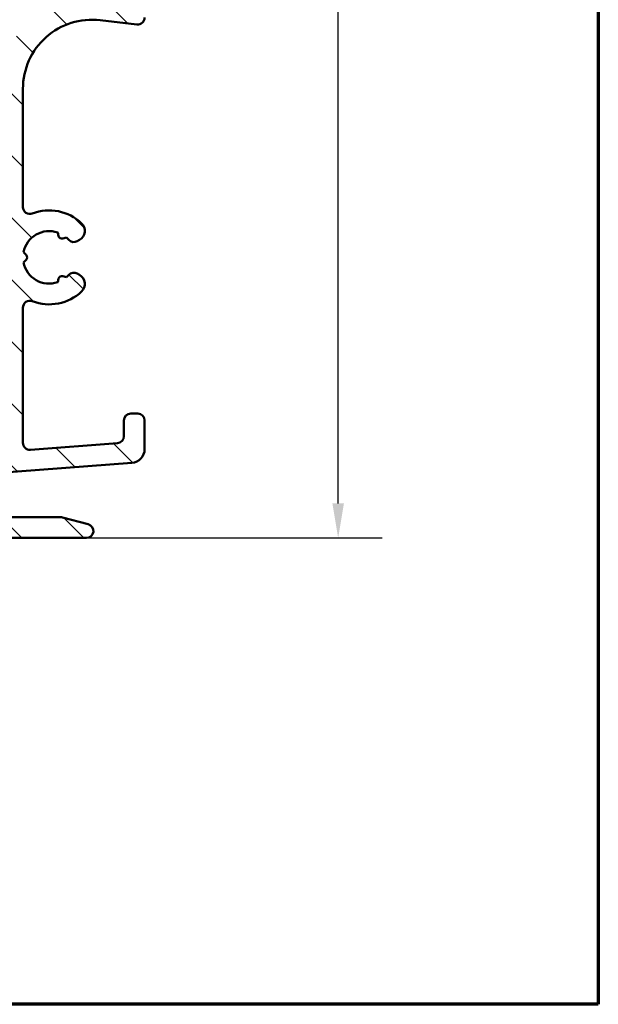
# Model space of a CAD drawing. Units: millimetres. Extents: x 13 to 821, y -287 to 287.
# Drawn here: x 365 to 407, y 10 to 81 of the extents above; entities that cross this region are included whole.
import ezdxf

# ---------------------------------------------------------------- set-up
doc = ezdxf.new("R2010")
doc.units = ezdxf.units.MM
for name, color, linetype, lineweight in [('Border (ISO)', 8, 'Continuous', 70), ('Dimension (ISO)', 3, 'Continuous', 25), ('Hatch (ISO)', 8, 'Continuous', 18), ('Visible (ISO)', 7, 'Continuous', 50)]:
    doc.layers.add(name, color=color, linetype=linetype, lineweight=lineweight)
doc.styles.add('Note Text (ISO)', font='tahoma.ttf')
doc.dimstyles.new('Default (ISO)', dxfattribs={"dimtxt": 3.5, "dimasz": 2.5, "dimexe": 3.175, "dimexo": 0, "dimgap": 0.762, "dimtad": 1, "dimrnd": 1e-08, "dimtxsty": 'Note Text (ISO)', "dimcen": 0.09, "dimdle": 10, "dimclrd": 256, "dimclre": 256, "dimclrt": 256, "dimazin": 2, "dimtfac": 1.001485705375671, "dimtmove": 0, "dimatfit": 3, "dimfxl": 1, "dimtolj": 1, "dimtzin": 0, "dimlwd": -1, "dimlwe": -1, "dimarcsym": 0})

# ---------------------------------------------------------------- blocks, each defined once
blk = doc.blocks.new('Borders LEIAB A4 Border')
at = {"layer": 'Border (ISO)'}
for p, q in [((200, 287), (200, 10)), ((200, 9.999999999999998), (15, 9.999999999999975))]:
    blk.add_line(p, q, dxfattribs=at)
blk = doc.blocks.new('*D21')
at = {"layer": 'Defpoints', "color": 0, "transparency": 16777216}
for p in [(372.0440876823471, 171.2540986217738), (388.0440876823471, 171.2540986217738), (369.844087682347, 43.75409862177351)]:
    blk.add_point(p, dxfattribs=at)
at = {"layer": 'Dimension (ISO)', "transparency": 16777216}
for p, q in [((372.0440876823471, 171.2540986217738), (391.2190876823471, 171.2540986217738)), ((388.0440876823471, 46.25409862177351), (388.0440876823471, 168.7540986217738)), ((369.844087682347, 43.75409862177351), (391.2190876823472, 43.75409862177351))]:
    blk.add_line(p, q, dxfattribs=at)
for points in [[(387.6274210156804, 168.7540986217738), (388.4607543490138, 168.7540986217738), (388.0440876823471, 171.2540986217738)], [(387.6274210156805, 46.25409862177351), (388.4607543490138, 46.25409862177351), (388.0440876823471, 43.75409862177351)]]:
    blk.add_solid(points, dxfattribs=at)
at = {"layer": 'Dimension (ISO)', "transparency": 16777216, "insert": (383.6222488643484, 103.9147769293626), "char_height": 3.5, "attachment_point": 1, "rotation": 90, "style": 'Note Text (ISO)'}
blk.add_mtext('\\A1;128', dxfattribs=at)

msp = doc.modelspace()

# ---------------------------------------------------------------- hatches: boundary and pattern name
at = {"layer": 'Hatch (ISO)'}
h = msp.add_hatch(dxfattribs=at)
h.set_pattern_fill('ANSI31', color=256, scale=25.4, angle=90.00021045915, style=0)
h.set_pattern_definition([(135.00021045915, (206.8575820124292, 1.613520907994825e-07), (-2.245055783671479, -2.245072276832807), [])])
edge = h.paths.add_edge_path()
edge.add_ellipse((373.544087682347, 81.40409862177349), major_axis=(0.4965818862159435, -0.05836463211754513), ratio=1, start_angle=269.9999999999968, end_angle=366.7033764282837)
edge.add_line((374.044087682347, 81.40409862177347), (374.044087682347, 82.9040986217735))
edge.add_ellipse((373.694087682347, 82.90409862177349), major_axis=(3.8968511861487e-16, 0.35), ratio=1, start_angle=270.0000000000001, end_angle=450.0000000000001)
edge.add_line((373.344087682347, 82.90409862177349), (373.344087682347, 82.85409862177349))
edge.add_ellipse((373.044087682347, 82.8540986217735), major_axis=(-4.77490791445623e-15, -0.3000000000000005), ratio=1, start_angle=0, end_angle=90.00000000000011, ccw=False)
edge.add_line((373.044087682347, 82.55409862177349), (370.244087682347, 82.55409862177349))
edge.add_ellipse((370.244087682347, 76.2540986217735), major_axis=(-6.299999999999994, 1.09001127212557e-14), ratio=1, start_angle=270.0000000000001, end_angle=305.9873197244689)
edge.add_ellipse((366.2483655748299, 81.75629862177351), major_axis=(-0.4045735294095734, -0.2938030961393718), ratio=1, start_angle=358.5817984009853, end_angle=450.000000000001, ccw=False)
edge.add_ellipse((363.7780386410012, 80.0540986217735), major_axis=(-1.418500000000005, 2.058605778190669), ratio=1, start_angle=270.000000000001, end_angle=325.4308818745423)
edge.add_line((363.7780386410012, 82.5540986217735), (345.8104641687655, 82.55409862177353))
edge.add_ellipse((345.8104641687655, 80.0540986217735), major_axis=(-2.500000000000013, -1.657426965537255e-15), ratio=1, start_angle=269.9999999999999, end_angle=320.5058078820377)
edge.add_ellipse((343.4953969991136, 81.96209862177354), major_axis=(-0.3180000000000011, -0.3858445282753075), ratio=1, start_angle=4.379276448549206, end_angle=89.9999999999992, ccw=False)
edge.add_ellipse((340.044087682347, 77.0540986217735), major_axis=(-4.499000000000035, 3.163700207036073), ratio=1, start_angle=270, end_angle=305.1149156694108)
edge.add_line((340.044087682347, 82.55409862177353), (333.0440876823466, 82.55409862177352))
edge.add_ellipse((333.0440876823466, 82.85409862177352), major_axis=(-0.2999999999999892, 3.340158159555907e-16), ratio=1, start_angle=1.1368683772161603e-13, end_angle=90.00000000000011, ccw=False)
edge.add_line((332.7440876823466, 82.85409862177352), (332.744087682347, 82.90409862177353))
edge.add_ellipse((332.3940876823469, 82.90409862177354), major_axis=(3.896851186148716e-16, 0.3500000000000014), ratio=1, start_angle=270.0000000000001, end_angle=450.0000000000001)
edge.add_line((332.044087682347, 82.90409862177354), (332.0440876823467, 81.55409862177355))
edge.add_ellipse((332.5440876823466, 81.55409862177353), major_axis=(-9.438477223593922e-15, -0.4999999999999982), ratio=1, start_angle=269.9999999999995, end_angle=360.0000000000011)
edge.add_line((332.5440876823466, 81.05409862177352), (340.044087682347, 81.05409862177353))
edge.add_ellipse((340.044087682347, 77.05409862177353), major_axis=(4.000000000000008, -8.894436311242006e-15), ratio=1, start_angle=2.2737367544323206e-13, end_angle=90.00000000000011, ccw=False)
edge.add_line((344.044087682347, 77.05409862177353), (344.0440876823469, 71.8826928887729))
edge.add_ellipse((344.544087682347, 71.88269288877288), major_axis=(-4.99758512509329e-15, -0.4999999999999938), ratio=1, start_angle=269.9999999999995, end_angle=345.0000000000017)
edge.add_line((344.4146781597958, 71.39972997562836), (345.6664419688162, 71.0643208738868))
edge.add_ellipse((345.744087682347, 71.35409862177353), major_axis=(0.2897777478867257, -0.07764571353075432), ratio=1, start_angle=269.9999999999939, end_angle=374.9999999999926)
edge.add_line((346.044087682347, 71.35409862177349), (346.044087682347, 72.55409862177352))
edge.add_ellipse((346.544087682347, 72.55409862177352), major_axis=(5.566930265926696e-16, 0.4999999999999982), ratio=1, start_angle=1.1368683772161603e-13, end_angle=90.00000000000011, ccw=False)
edge.add_line((346.544087682347, 73.05409862177352), (348.544087682347, 73.05409862177352))
edge.add_ellipse((348.544087682347, 72.55409862177352), major_axis=(0.4999999999999982, -5.566930265926693e-16), ratio=1, start_angle=1.1368683772161603e-13, end_angle=90.00000000000011, ccw=False)
edge.add_line((349.044087682347, 72.55409862177352), (349.0440876823469, 64.65409862177351))
edge.add_ellipse((349.3440876823469, 64.6540986217735), major_axis=(-1.809758420995805e-14, -0.2999999999999492), ratio=1, start_angle=270.0000000000001, end_angle=300.0000000000045)
edge.add_line((349.0842800612116, 64.50409862177352), (349.344087682347, 64.05409862177352))
edge.add_line((349.344087682347, 64.05409862177352), (349.0842800612116, 63.60409862177352))
edge.add_ellipse((349.3440876823469, 63.45409862177354), major_axis=(-0.1499999999999839, -0.2598076211352884), ratio=0.9999999999999998, start_angle=269.9999999999989, end_angle=300.0000000000031)
edge.add_line((349.0440876823469, 63.45409862177353), (349.0440876823469, 55.55409862177353))
edge.add_ellipse((348.544087682347, 55.55409862177353), major_axis=(-5.566930265926644e-16, -0.4999999999999938), ratio=1, start_angle=1.1368683772161603e-13, end_angle=90.00000000000011, ccw=False)
edge.add_line((348.544087682347, 55.05409862177354), (346.544087682347, 55.05409862177352))
edge.add_ellipse((346.544087682347, 55.55409862177353), major_axis=(-0.499999999999996, 5.566930265926668e-16), ratio=1, start_angle=1.1368683772161603e-13, end_angle=90.00000000000011, ccw=False)
edge.add_line((346.044087682347, 55.55409862177353), (346.044087682347, 56.75409862177352))
edge.add_ellipse((345.744087682347, 56.75409862177352), major_axis=(3.340158159556059e-16, 0.3000000000000025), ratio=1, start_angle=270.0000000000001, end_angle=375.0000000000002)
edge.add_line((345.6664419688162, 57.04387636966025), (344.4146781597957, 56.70846726791869))
edge.add_ellipse((344.544087682347, 56.22550435477416), major_axis=(-0.4829629131445271, -0.1294095225512576), ratio=1, start_angle=270.0000000000031, end_angle=345.0000000000041)
edge.add_line((344.044087682347, 56.22550435477412), (344.044087682347, 54.05409862177353))
edge.add_ellipse((344.544087682347, 54.05409862177353), major_axis=(-2.777139075842982e-15, -0.4999999999999982), ratio=1, start_angle=270.0000000000003, end_angle=360.0000000000013)
edge.add_line((344.544087682347, 53.55409862177353), (345.6854856005149, 53.55409862177351))
edge.add_line((345.6854856005149, 53.55409862177351), (348.025017789186, 53.55409862177351))
edge.add_line((348.025017789186, 53.55409862177351), (358.844087682347, 53.55409862177351))
edge.add_ellipse((358.8440876823469, 53.05409862177351), major_axis=(0.5000000000000049, -2.77713907584299e-15), ratio=1, start_angle=1.3073986337985843e-12, end_angle=90.00000000000028, ccw=False)
edge.add_line((359.3440876823469, 53.05409862177352), (359.344087682347, 44.25409862177351))
edge.add_ellipse((359.844087682347, 44.25409862177352), major_axis=(2.843364986321867e-15, -0.5000000000000027), ratio=1, start_angle=269.9999999999997, end_angle=359.9999999999987)
edge.add_line((359.8440876823469, 43.75409862177352), (369.8440876823469, 43.75409862177349))
edge.add_ellipse((369.8440876823469, 44.25409862177349), major_axis=(0.5000000000000001, -5.566930265926713e-16), ratio=1, start_angle=270.0000000000001, end_angle=435.0000000000002)
edge.add_line((369.9734972048982, 44.73706153491803), (368.1074718011138, 45.23706153491804))
edge.add_ellipse((367.9780622785624, 44.75409862177351), major_axis=(-0.4829629131445251, 0.1294095225512598), ratio=1, start_angle=269.9999999999978, end_angle=284.9999999999971)
edge.add_line((367.9780622785625, 45.2540986217735), (361.844087682347, 45.25409862177351))
edge.add_ellipse((361.844087682347, 46.25409862177352), major_axis=(-1.000000000000003, 3.33383210243566e-15), ratio=1, start_angle=6.821210263296962e-13, end_angle=90.00000000000023, ccw=False)
edge.add_line((360.844087682347, 46.25409862177351), (360.844087682347, 47.32699069793273))
edge.add_ellipse((361.844087682347, 47.32699069793273), major_axis=(1.668497565497922e-15, 1.000000000000001), ratio=1, start_angle=4.332313983188726, end_angle=90.00000000000011, ccw=False)
edge.add_line((361.7685465696176, 48.32413338596068), (373.1196287950764, 49.18406385758632))
edge.add_ellipse((373.0440876823469, 50.18120654561428), major_axis=(0.99714268802795, 0.07554111272938965), ratio=1, start_angle=270.0000000000037, end_angle=355.6676860168115)
edge.add_line((374.0440876823469, 50.18120654561428), (374.0440876823469, 52.25409862177349))
edge.add_ellipse((373.544087682347, 52.25409862177349), major_axis=(5.566930265926709e-16, 0.4999999999999994), ratio=1, start_angle=270.0000000000001, end_angle=360.0000000000001)
edge.add_line((373.544087682347, 52.75409862177349), (373.044087682347, 52.7540986217735))
edge.add_ellipse((373.0440876823469, 52.25409862177349), major_axis=(-0.4999999999999982, 1.944471807374115e-15), ratio=1, start_angle=269.999999999992, end_angle=360.0000000000013)
edge.add_line((372.544087682347, 52.25409862177349), (372.544087682347, 51.10831446945506))
edge.add_ellipse((372.0440876823469, 51.10831446945506), major_axis=(-5.566930265926709e-16, -0.4999999999999996), ratio=1, start_angle=4.332313983188101, end_angle=90.00000000000011, ccw=False)
edge.add_line((372.0818582387116, 50.60974312544108), (365.7818582387116, 50.13247039816837))
edge.add_ellipse((365.744087682347, 50.63104174218234), major_axis=(-0.4985713440139729, -0.03777055636469629), ratio=1, start_angle=355.6676860168103, end_angle=449.99999999999227, ccw=False)
edge.add_line((365.244087682347, 50.63104174218235), (365.2440876823469, 60.41404367713324))
edge.add_ellipse((365.744087682347, 60.41404367713325), major_axis=(-1.663753022657642e-15, 0.5000000000000004), ratio=1, start_angle=338.962778743963, end_angle=450.00000000000034, ccw=False)
edge.add_ellipse((367.1440876823469, 64.0540986217735), major_axis=(3.17338123378895, -1.220512820512819), ratio=1, start_angle=269.9999999999999, end_angle=334.596758139398)
edge.add_ellipse((368.9702237526525, 62.13375306622129), major_axis=(0.5434940251562888, 0.5168309632940121), ratio=1, start_angle=269.9999999999989, end_angle=376.4404631166408)
edge.add_line((369.3452237526525, 62.78327211905963), (369.1769428173726, 62.88042916234295))
edge.add_ellipse((368.9269428173725, 62.44741646045073), major_axis=(-0.4330127018922211, 0.2499999999999991), ratio=1, start_angle=269.9999999999945, end_angle=347.975300819435)
edge.add_ellipse((367.1440876823473, 64.05409862177319), major_axis=(-1.271956711046888, -1.41142698189497), ratio=1, start_angle=83.18165399580681, end_angle=89.9999999999996, ccw=False)
edge.add_line((368.3945232820779, 62.62357046374039), (368.1337924436214, 62.69343308134669))
edge.add_ellipse((368.0690876823457, 62.45195162477442), major_axis=(-0.2414814565722635, 0.06470476127563161), ratio=1, start_angle=269.9999999999888, end_angle=360.0000000000069)
edge.add_line((367.8276062257735, 62.51665638605003), (367.7577436081672, 62.25592554759357))
edge.add_ellipse((367.1440876823469, 64.0540986217735), major_axis=(-1.798173074179947, -0.6136559258201996), ratio=1, start_angle=352.31390963048426, end_angle=450.0000000000004, ccw=False)
edge.add_line((365.2799961567959, 63.68645370562668), (365.4708643776461, 63.87732192647687))
edge.add_ellipse((365.2940876823494, 64.0540986217735), major_axis=(0.1767766952966323, 0.1767766952966341), ratio=1, start_angle=269.9999999999976, end_angle=359.9999999999932)
edge.add_line((365.4708643776461, 64.23087531707012), (365.2799961567958, 64.42174353792032))
edge.add_ellipse((367.1440876823469, 64.0540986217735), major_axis=(0.3676449161468188, 1.864091525551095), ratio=1, start_angle=352.31390963048347, end_angle=450.00000000000006, ccw=False)
edge.add_line((367.7577436081672, 65.85227169595345), (367.8276062257735, 65.59154085749697))
edge.add_ellipse((368.0690876823457, 65.65624561877259), major_axis=(0.06470476127562881, -0.2414814565722668), ratio=1, start_angle=270.0000000000018, end_angle=359.9999999999991)
edge.add_line((368.1337924436214, 65.41476416220033), (368.3945232820779, 65.48462677980663))
edge.add_ellipse((367.1440876823473, 64.05409862177382), major_axis=(1.430528158032812, -1.250435599730588), ratio=1, start_angle=83.18165399580641, end_angle=90, ccw=False)
edge.add_ellipse((368.9269428173725, 65.66078078309629), major_axis=(0.3347254502755833, -0.371428153130338), ratio=1, start_angle=269.9999999999993, end_angle=347.9753008194468)
edge.add_line((369.1769428173727, 65.22776808120412), (369.3452237526525, 65.32492512448741))
edge.add_ellipse((368.9702237526525, 65.97444417732571), major_axis=(0.6495190528383263, 0.3750000000000031), ratio=1, start_angle=270.0000000000017, end_angle=376.4404631166388)
edge.add_ellipse((367.1440876823469, 64.0540986217735), major_axis=(-2.463839580708485, 2.34296703359953), ratio=1, start_angle=269.9999999999998, end_angle=334.5967581393985)
edge.add_ellipse((365.744087682347, 67.69415356641377), major_axis=(0.1794871794871762, -0.4666737108513181), ratio=0.9999999999999996, start_angle=248.9627787439662, end_angle=360.0000000000003, ccw=False)
edge.add_line((365.244087682347, 67.69415356641375), (365.244087682347, 76.25409862177351))
edge.add_ellipse((370.244087682347, 76.2540986217735), major_axis=(5.566930265926717e-15, 5.000000000000002), ratio=1, start_angle=353.2966235717131, end_angle=450, ccw=False)
edge.add_line((370.8277340035224, 81.21991748393293), (373.4857230502294, 80.90751673555755))
edge = h.paths.add_edge_path(flags=0)
edge.add_ellipse((340.0440876823469, 77.05409862177352), major_axis=(-7.199053002982406e-15, 5.500000000000078), ratio=1, start_angle=270, end_angle=297.4864262503809)
edge.add_ellipse((345.8103689796824, 80.05409862177352), major_axis=(-0.461538461538459, 0.8871201995900578), ratio=1, start_angle=332.5135737496188, end_angle=449.99999999999903, ccw=False)
edge.add_line((345.8103689796824, 81.05409862177352), (363.7780224182161, 81.05409862177352))
edge.add_ellipse((363.7780224182161, 80.05409862177352), major_axis=(0.9999999999999964, 1.107059996064975e-15), ratio=1, start_angle=329.55794796262205, end_angle=449.99999999999994, ccw=False)
edge.add_ellipse((370.244087682347, 76.2540986217735), major_axis=(-3.293333333333337, -5.60392322891342), ratio=1, start_angle=270, end_angle=300.4420520373772)
edge.add_line((363.744087682347, 76.25409862177351), (363.744087682347, 75.0540986217735))
edge.add_ellipse((363.244087682347, 75.0540986217735), major_axis=(-5.566930265926669e-16, -0.499999999999996), ratio=1, start_angle=1.1368683772161603e-13, end_angle=90.00000000000011, ccw=False)
edge.add_line((363.244087682347, 74.5540986217735), (346.044087682347, 74.55409862177352))
edge.add_ellipse((346.044087682347, 75.05409862177352), major_axis=(-0.4999999999999938, -3.884199071907962e-15), ratio=1, start_angle=0, end_angle=89.99999999999949, ccw=False)
edge.add_line((345.544087682347, 75.05409862177352), (345.544087682347, 77.05409862177353))
edge = h.paths.add_edge_path(flags=0)
edge.add_ellipse((351.044087682347, 55.55409862177352), major_axis=(-0.4999999999999893, -3.884199071907966e-15), ratio=1, start_angle=0, end_angle=89.99999999999955)
edge.add_line((351.044087682347, 55.05409862177353), (358.844087682347, 55.05409862177352))
edge.add_ellipse((358.8440876823469, 53.05409862177351), major_axis=(2.226772106370688e-15, 2.000000000000002), ratio=1, start_angle=270.00000000000006, end_angle=360.00000000000006, ccw=False)
edge.add_line((360.844087682347, 53.05409862177351), (360.844087682347, 50.29770840884903))
edge.add_ellipse((361.3440876823469, 50.29770840884902), major_axis=(-0.4985713440139742, -0.0377705563646974), ratio=1, start_angle=355.6676860168102, end_angle=450.0000000000074)
edge.add_line((361.3818582387117, 49.79913706483504), (363.2818582387117, 49.94307645877443))
edge.add_ellipse((363.244087682347, 50.44164780278841), major_axis=(-1.666916051217831e-15, -0.5000000000000027), ratio=1, start_angle=4.332313983189259, end_angle=90.00000000000018)
edge.add_line((363.744087682347, 50.44164780278841), (363.744087682347, 72.5540986217735))
edge.add_ellipse((363.244087682347, 72.5540986217735), major_axis=(0.4999999999999982, 1.663753022657644e-15), ratio=1, start_angle=0, end_angle=89.9999999999998)
edge.add_line((363.244087682347, 73.0540986217735), (351.044087682347, 73.05409862177352))
edge.add_ellipse((351.044087682347, 72.55409862177352), major_axis=(5.566930265926696e-16, 0.4999999999999982), ratio=1, start_angle=6.379232181624835e-14, end_angle=90.00000000000006)
edge.add_line((350.5440876823469, 72.55409862177352), (350.544087682347, 66.92012402555793))
edge.add_ellipse((351.044087682347, 66.92012402555795), major_axis=(-0.4330127018922167, 0.2500000000000041), ratio=1, start_angle=30.00000000000211, end_angle=90.00000000000146)
edge.add_ellipse((350.544087682347, 66.05409862177352), major_axis=(4.997585125093285e-15, 0.4999999999999893), ratio=1, start_angle=270.00000000000006, end_angle=330.0000000000016, ccw=False)
edge.add_line((351.044087682347, 66.05409862177352), (351.044087682347, 62.05409862177351))
edge.add_ellipse((350.5440876823469, 62.05409862177352), major_axis=(0.4330127018922129, 0.2499999999999987), ratio=1, start_angle=270.0000000000044, end_angle=329.9999999999987, ccw=False)
edge.add_ellipse((351.044087682347, 61.18807321798909), major_axis=(-8.325091170408593e-15, 0.4999999999999893), ratio=1, start_angle=29.99999999999917, end_angle=90.00000000000006)
edge.add_line((350.5440876823469, 61.18807321798909), (350.544087682347, 55.55409862177353))

# ---------------------------------------------------------------- linework, layer by layer
at = {"layer": 'Visible (ISO)'}
for p, q in [((370.8277340035224, 81.21991748393293), (373.4857230502295, 80.90751673555755)), ((365.244087682347, 67.69415356641375), (365.244087682347, 76.2540986217735)), ((367.7577436081672, 65.85227169595345), (367.8276062257735, 65.59154085749695)), ((368.1337924436214, 65.41476416220031), (368.3945232820778, 65.48462677980662)), ((369.1769428173726, 65.22776808120409), (369.3452237526524, 65.3249251244874)), ((365.470864377646, 64.23087531707013), (365.2799961567958, 64.4217435379203)), ((365.2799961567958, 63.68645370562668), (365.470864377646, 63.87732192647687)), ((369.3452237526524, 62.78327211905965), (369.1769428173725, 62.88042916234295)), ((367.8276062257735, 62.51665638605004), (367.7577436081672, 62.25592554759356)), ((368.3945232820778, 62.62357046374038), (368.1337924436214, 62.69343308134668)), ((365.2440876823469, 50.63104174218234), (365.244087682347, 60.41404367713324)), ((373.544087682347, 52.7540986217735), (373.0440876823469, 52.7540986217735)), ((372.544087682347, 52.25409862177349), (372.544087682347, 51.10831446945506)), ((374.0440876823469, 50.18120654561427), (374.0440876823469, 52.25409862177349)), ((372.0818582387116, 50.60974312544109), (365.7818582387117, 50.13247039816837)), ((361.7685465696176, 48.32413338596068), (373.1196287950763, 49.18406385758632)), ((367.9780622785624, 45.25409862177349), (361.844087682347, 45.2540986217735)), ((369.9734972048982, 44.73706153491803), (368.1074718011138, 45.23706153491803)), ((359.8440876823469, 43.75409862177349), (369.8440876823469, 43.75409862177349))]:
    msp.add_line(p, q, dxfattribs=at)
for centre, radius, start, end in [((370.244087682347, 76.2540986217735), 5, 83.296623571713, 180), ((373.544087682347, 81.40409862177349), 0.5000000000000002, 263.296623571713, 0), ((365.744087682347, 67.69415356641377), 0.5000000000000011, 180, 291.0372212560371), ((367.1440876823469, 64.05409862177349), 3.400000000000012, 46.44046311663929, 111.0372212560371), ((368.9702237526525, 65.9744441773257), 0.7499999999999994, 300.0000000000017, 46.44046311663908), ((367.1440876823469, 64.0540986217735), 1.900000000000001, 71.15695481524233, 168.8430451847579), ((368.0690876823458, 65.65624561877259), 0.2500000000000017, 195.0000000000015, 285.0000000000028), ((367.1440876823473, 64.05409862177382), 1.899999999999564, 42.02469918056521, 48.84304518475856), ((368.9269428173725, 65.66078078309627), 0.500000000000002, 222.0246991805678, 300.000000000013), ((365.2940876823494, 64.0540986217735), 0.2499999999999995, 314.9999999999983, 44.99999999999719), ((367.1440876823469, 64.0540986217735), 1.899999999999999, 191.1569548152423, 288.8430451847577), ((367.1440876823469, 64.05409862177352), 1.900000000000022, 311.1569548152416, 317.9753008194343), ((368.9269428173725, 62.44741646045073), 0.500000000000003, 60.000000000002, 137.9753008194368), ((368.9702237526525, 62.13375306622129), 0.7500000000000023, 313.5595368833609, 60.0000000000021), ((368.0690876823458, 62.45195162477442), 0.2500000000000023, 74.99999999999713, 164.9999999999967), ((367.1440876823469, 64.0540986217735), 3.400000000000005, 248.9627787439628, 313.5595368833607), ((365.744087682347, 60.41404367713324), 0.5000000000000004, 68.96277874396286, 180), ((373.0440876823469, 52.25409862177349), 0.4999999999999983, 90, 180), ((373.5440876823469, 52.25409862177349), 0.4999999999999998, 0, 90), ((365.744087682347, 50.63104174218234), 0.4999999999999978, 180, 274.3323139831881), ((372.0440876823469, 51.10831446945506), 0.4999999999999993, 274.3323139831881, 0), ((373.0440876823469, 50.18120654561427), 1, 274.3323139831881, 0), ((367.9780622785624, 44.75409862177351), 0.4999999999999911, 75.00000000000051, 90), ((369.8440876823469, 44.25409862177349), 0.5, 270, 75.00000000000051)]:
    msp.add_arc(centre, radius, start, end, dxfattribs=at)

# ---------------------------------------------------------------- block references
msp.add_blockref('Borders LEIAB A4 Border', (206.8575820124292, 1.613520907994825e-07))

# ---------------------------------------------------------------- dimensions: what is measured, and where the dimension line sits
at = {"layer": 'Dimension (ISO)'}
dim = msp.add_linear_dim(base=(388.0440876823471, 171.2540986217738), p1=(369.8440876823469, 43.75409862177349), p2=(372.044087682347, 171.2540986217738), angle=270, dimstyle='Default (ISO)', override={"dimgap": 0.762, "dimdec": 0, "dimtol": 0, "dimlim": 0, "dimtp": 0, "dimtm": -0, "dimtdec": 2, "dimtofl": 0, "dimatfit": 1}, dxfattribs=at)
dim.commit()
dim.dimension.update_dxf_attribs({"geometry": '*D21', "text_midpoint": (388.044087682347, 107.5040986217736), "dimtype": 160})

doc.saveas('drawing.dxf')
